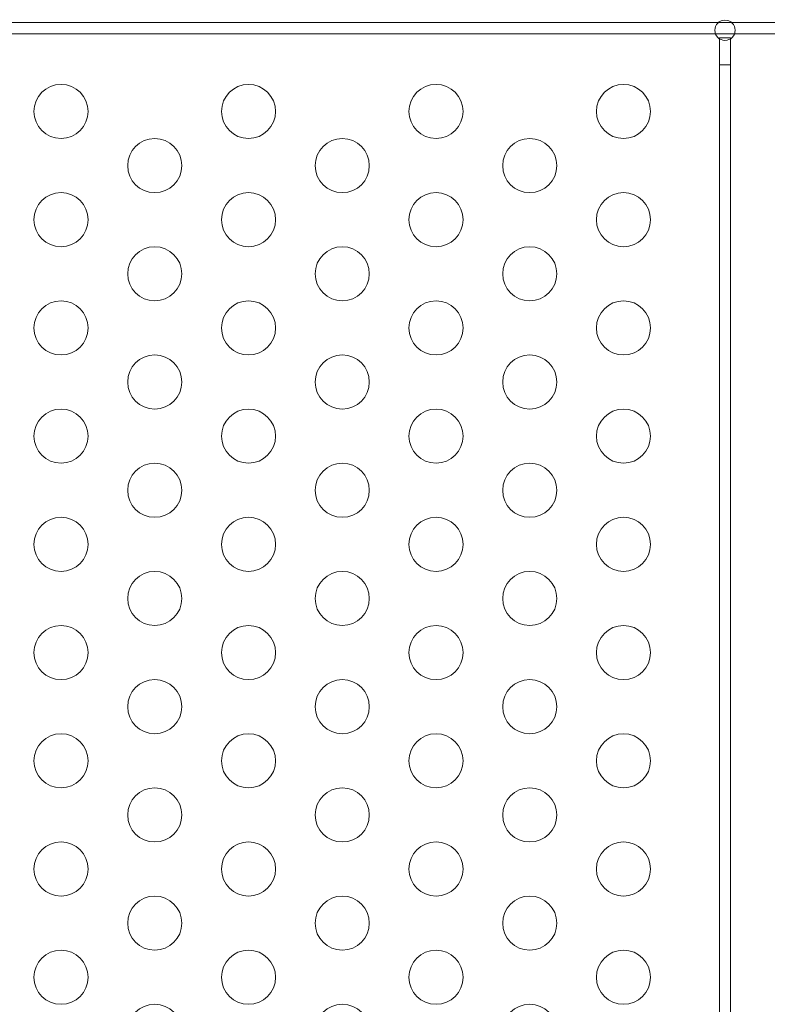
# Model space of a CAD drawing. Extents: x 0 to 1065, y -133 to 236.
# Drawn here: x 609 to 616, y 8 to 17 of the extents above; entities that cross this region are included whole.
import ezdxf

# ---------------------------------------------------------------- set-up
doc = ezdxf.new("R2010")
doc.units = 0
doc.header["$MEASUREMENT"] = 0
doc.header["$PDMODE"] = 64
doc.styles.get("Standard").update_dxf_attribs({"font": 'Helvetica LT 57 Condensed_0.ttf'})
doc.dimstyles.new('FEET-METERS', dxfattribs={"dimtxt": 12, "dimasz": 7, "dimexe": 3, "dimexo": 3, "dimgap": 3, "dimtad": 0, "dimdec": 1, "dimzin": 3, "dimdsep": 46, "dimlunit": 4, "dimtxsty": 'Standard', "dimcen": 0.09, "dimadec": 0, "dimazin": 0, "dimtfac": 2, "dimtdec": 1, "dimtofl": 0, "dimtmove": 0, "dimatfit": 3, "dimfxl": 1, "dimfrac": 2, "dimtolj": 1, "dimtzin": 3, "dimarcsym": 0})

# ---------------------------------------------------------------- blocks, each defined once
blk = doc.blocks.new('*D24')
at = {"color": 0, "lineweight": -2, "transparency": 16777216}
for p, q in [((464.5556, 97.9745), (464.5556, 202.1432)), ((861.7874, 3.3548), (861.7874, 202.1432)), ((471.5556, 199.1432), (621.0298, 199.1432)), ((854.7874, 199.1432), (723.0466, 199.1432))]:
    blk.add_line(p, q, dxfattribs=at)
at = {"color": 0, "lineweight": 0, "transparency": 16777216}
for points in [[(471.5556, 200.3099), (471.5556, 197.9766), (464.5556, 199.1432)], [(854.7874, 200.3099), (854.7874, 197.9766), (861.7874, 199.1432)]]:
    blk.add_solid(points, dxfattribs=at)
at = {"layer": 'Defpoints', "color": 0, "lineweight": 0, "transparency": 16777216}
for p in [(464.5556, 199.1432), (464.5556, 94.9745), (861.7874, 0.3548)]:
    blk.add_point(p, dxfattribs=at)
at = {"color": 0, "lineweight": 0, "transparency": 16777216, "insert": (672.0382, 199.1432), "char_height": 12, "attachment_point": 5}
blk.add_mtext('\\A1;33\'-1" [10.1M]', dxfattribs=at)
blk = doc.blocks.new('*D25')
at = {"color": 0, "lineweight": -2, "transparency": 16777216}
for p, q in [((674.1195, 178.6164), (432.1338, 178.6164)), ((435.1338, 171.6164), (435.1338, 57.3743)), ((435.1338, -126.4613), (435.1338, -36.4912)), ((590.0185, -133.4613), (432.1338, -133.4613))]:
    blk.add_line(p, q, dxfattribs=at)
at = {"color": 0, "lineweight": 0, "transparency": 16777216}
for points in [[(433.9672, 171.6164), (436.3005, 171.6164), (435.1338, 178.6164)], [(433.9672, -126.4613), (436.3005, -126.4613), (435.1338, -133.4613)]]:
    blk.add_solid(points, dxfattribs=at)
at = {"layer": 'Defpoints', "color": 0, "lineweight": 0, "transparency": 16777216}
for p in [(677.1195, 178.6164), (435.1338, -133.4613), (593.0185, -133.4613)]:
    blk.add_point(p, dxfattribs=at)
at = {"color": 0, "lineweight": 0, "transparency": 16777216, "insert": (435.1338, 10.4415), "char_height": 12, "attachment_point": 5, "rotation": 90}
blk.add_mtext('\\A1;26\'-0" [7.9M]', dxfattribs=at)
blk = doc.blocks.new('new block')
at = {"color": 0, "linetype": 'Continuous', "lineweight": 0}
for p, q in [((604.867, 16.8179), (615.3762, 16.8179)), ((615.3762, 16.8179), (615.4986, 16.8179)), ((615.4986, 16.8179), (629.3762, 16.8179)), ((615.3497, 16.7139), (604.867, 16.7139)), ((615.5252, 16.7139), (615.3497, 16.7139)), ((615.4894, 16.6776), (615.3854, 16.6776)), ((615.3854, 16.6776), (615.3854, 16.6689)), ((615.3854, 16.6689), (615.3854, 16.4276)), ((615.4894, 16.6689), (615.4894, 16.6776)), ((615.4894, 16.4276), (615.4894, 16.6689)), ((629.3497, 16.7139), (615.5252, 16.7139)), ((615.3854, 16.4276), (615.4894, 16.4276)), ((615.3854, 16.4276), (615.3854, 6.1776)), ((615.4894, 6.1776), (615.4894, 16.4276))]:
    blk.add_line(p, q, dxfattribs=at)
for centre, radius in [((615.4374, 16.7469), 0.0938), ((609.3035, 15.9969), 0.25), ((611.0355, 15.9969), 0.25), ((612.7676, 15.9969), 0.25), ((614.4996, 15.9969), 0.25), ((610.1695, 15.4969), 0.25), ((611.9015, 15.4969), 0.25), ((613.6336, 15.4969), 0.25), ((609.3035, 14.9969), 0.25), ((611.0355, 14.9969), 0.25), ((612.7676, 14.9969), 0.25), ((614.4996, 14.9969), 0.25), ((610.1695, 14.4969), 0.25), ((611.9015, 14.4969), 0.25), ((613.6336, 14.4969), 0.25), ((609.3035, 13.9969), 0.25), ((611.0355, 13.9969), 0.25), ((612.7676, 13.9969), 0.25), ((614.4996, 13.9969), 0.25), ((610.1695, 13.4969), 0.25), ((611.9015, 13.4969), 0.25), ((613.6336, 13.4969), 0.25), ((609.3035, 12.9969), 0.25), ((611.0355, 12.9969), 0.25), ((612.7676, 12.9969), 0.25), ((614.4996, 12.9969), 0.25), ((610.1695, 12.4969), 0.25), ((611.9015, 12.4969), 0.25), ((613.6336, 12.4969), 0.25), ((609.3035, 11.9969), 0.25), ((611.0355, 11.9969), 0.25), ((612.7676, 11.9969), 0.25), ((614.4996, 11.9969), 0.25), ((610.1695, 11.4969), 0.25), ((611.9015, 11.4969), 0.25), ((613.6336, 11.4969), 0.25), ((609.3035, 10.9969), 0.25), ((611.0355, 10.9969), 0.25), ((612.7676, 10.9969), 0.25), ((614.4996, 10.9969), 0.25), ((610.1695, 10.4969), 0.25), ((611.9015, 10.4969), 0.25), ((613.6336, 10.4969), 0.25), ((609.3035, 9.9969), 0.25), ((611.0355, 9.9969), 0.25), ((612.7676, 9.9969), 0.25), ((614.4996, 9.9969), 0.25), ((610.1695, 9.4969), 0.25), ((611.9015, 9.4969), 0.25), ((613.6336, 9.4969), 0.25), ((609.3035, 8.9969), 0.25), ((611.0355, 8.9969), 0.25), ((612.7676, 8.9969), 0.25), ((614.4996, 8.9969), 0.25), ((610.1695, 8.4969), 0.25), ((611.9015, 8.4969), 0.25), ((613.6336, 8.4969), 0.25), ((609.3035, 7.9969), 0.25), ((611.0355, 7.9969), 0.25), ((612.7676, 7.9969), 0.25), ((614.4996, 7.9969), 0.25), ((610.1695, 7.4969), 0.25), ((611.9015, 7.4969), 0.25), ((613.6336, 7.4969), 0.25)]:
    blk.add_circle(centre, radius, dxfattribs=at)
blk = doc.blocks.new('B311315r0')
at = {"lineweight": 0}
blk.add_blockref('new block', (439.7194, 361.1972), dxfattribs=at)

msp = doc.modelspace()

# ---------------------------------------------------------------- block references
at = {"lineweight": 0}
msp.add_blockref('B311315r0', (-439.7194, -361.1972), dxfattribs=at)

# ---------------------------------------------------------------- dimensions: what is measured, and where the dimension line sits
dim = msp.add_linear_dim(base=(464.5556, 199.1432), p1=(861.7874, 0.3548), p2=(464.5556, 94.9745), dimstyle='FEET-METERS', dxfattribs=at)
dim.commit()
dim.dimension.update_dxf_attribs({"geometry": '*D24', "text_midpoint": (672.0382, 199.1432), "dimtype": 160})
dim = msp.add_linear_dim(base=(435.1338, -133.4613), p1=(677.1195, 178.6164), p2=(593.0185, -133.4613), angle=90, dimstyle='FEET-METERS', dxfattribs=at)
dim.commit()
dim.dimension.update_dxf_attribs({"geometry": '*D25', "text_midpoint": (435.1338, 10.4415), "dimtype": 160})

doc.saveas('drawing.dxf')
